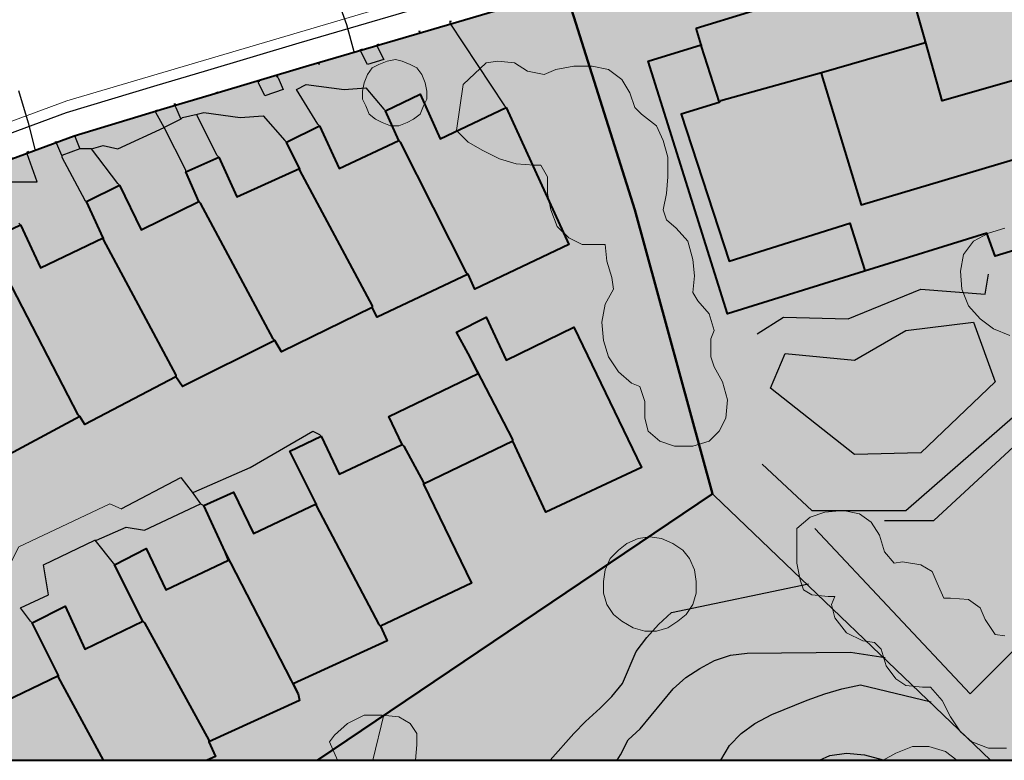
# Model space of a CAD drawing. Units: metres. Extents: x -1691763 to -1690950, y 227641 to 228301.
# Drawn here: x -1691325 to -1691265, y 227641 to 227686 of the extents above; entities that cross this region are included whole.
import ezdxf

# ---------------------------------------------------------------- set-up
doc = ezdxf.new("R2010")
doc.units = ezdxf.units.M
doc.header["$MEASUREMENT"] = 0
doc.linetypes.add('DGN Style 1', pattern=[2.545673, 0.004236, -2.541437])
for name, color, linetype, lineweight in [('Nivel 10', 7, 'Continuous', 0), ('Nivel 16', 7, 'Continuous', 0), ('Nivel 19', 7, 'Continuous', 0), ('Nivel 60', 7, 'Continuous', 0), ('Nivel 7', 7, 'Continuous', 0), ('Nivel 8', 7, 'Continuous', 0)]:
    doc.layers.add(name, color=color, linetype=linetype, lineweight=lineweight)

msp = doc.modelspace()

# ---------------------------------------------------------------- hatches: boundary and pattern name
at = {"layer": 'Nivel 10', "linetype": 'Continuous', "lineweight": 40}
h = msp.add_hatch(color=213, dxfattribs=at)
h.dxf.hatch_style = 2
h.paths.add_polyline_path([(-1691306.972, 227641.025), (-1691283.048, 227657.152), (-1691287.748, 227674.352), (-1691291.953, 227687.653), (-1691288.474, 227688.683), (-1691286.556, 227689.25), (-1691284.638, 227689.818), (-1691282.721, 227690.385), (-1691280.798, 227690.955), (-1691278.68, 227691.586), (-1691277.654, 227691.929), (-1691275.629, 227692.606), (-1691274.275, 227693.141), (-1691273.276, 227693.576), (-1691271.298, 227694.441), (-1691270.273, 227694.911), (-1691268.318, 227695.888), (-1691267.148, 227696.534), (-1691265.315, 227697.59), (-1691264.103, 227698.334), (-1691262.307, 227699.538), (-1691261.384, 227700.19), (-1691260.272, 227701.023), (-1691259.391, 227701.726), (-1691258.585, 227702.396), (-1691257.803, 227703.046), (-1691256.976, 227703.743), (-1691256.076, 227704.542), (-1691254.953, 227705.655), (-1691254.203, 227706.437), (-1691253.503, 227707.178), (-1691252.753, 227707.972), (-1691250.994, 227709.979), (-1691249.653, 227711.784), (-1691248.464, 227713.448), (-1691247.827, 227714.338), (-1691245.895, 227717.267), (-1691245.252, 227718.388), (-1691244.142, 227720.595), (-1691243.201, 227722.576), (-1691242.249, 227724.899), (-1691241.546, 227726.912), (-1691240.837, 227728.939), (-1691240.396, 227730.488), (-1691239.828, 227732.948), (-1691231.748, 227731.152), (-1691228.648, 227730.652), (-1691218.719, 227728.997), (-1691218.64, 227727.988), (-1691218.031, 227720.261), (-1691218.1, 227717.008), (-1691218.214, 227715.108), (-1691218.512, 227710.128), (-1691218.687, 227707.422), (-1691219.131, 227704.019), (-1691219.436, 227702.324), (-1691220.26, 227698.97), (-1691222.307, 227692.767), (-1691222.496, 227692.251), (-1691223.996, 227688.729), (-1691225.175, 227686.086), (-1691227.228, 227681.539), (-1691227.629, 227680.651), (-1691227.885, 227680.101), (-1691229.083, 227678.277), (-1691230.174, 227676.634), (-1691231.766, 227674.269), (-1691233.423, 227671.886), (-1691234.567, 227670.324), (-1691235.43, 227669.148), (-1691237.21, 227667.03), (-1691239.158, 227664.84), (-1691239.82, 227664.097), (-1691242.443, 227661.16), (-1691245.134, 227658.284), (-1691247.803, 227655.438), (-1691249.86, 227653.293), (-1691252.629, 227650.406), (-1691254.705, 227648.24), (-1691255.397, 227647.519), (-1691256.781, 227646.075), (-1691258.166, 227644.632), (-1691259.55, 227643.188), (-1691260.934, 227641.744), (-1691261.624, 227641.025)])
h = msp.add_hatch(color=213, dxfattribs=at)
h.dxf.hatch_style = 2
h.paths.add_polyline_path([(-1691306.972, 227641.025), (-1691283.048, 227657.152), (-1691287.748, 227674.352), (-1691291.953, 227687.653), (-1691288.474, 227688.683), (-1691286.556, 227689.25), (-1691284.638, 227689.818), (-1691282.721, 227690.385), (-1691280.798, 227690.955), (-1691278.68, 227691.586), (-1691277.654, 227691.929), (-1691275.629, 227692.606), (-1691274.275, 227693.141), (-1691273.276, 227693.576), (-1691271.298, 227694.441), (-1691270.273, 227694.911), (-1691268.318, 227695.888), (-1691267.148, 227696.534), (-1691265.315, 227697.59), (-1691264.103, 227698.334), (-1691262.307, 227699.538), (-1691261.384, 227700.19), (-1691260.272, 227701.023), (-1691259.391, 227701.726), (-1691258.585, 227702.396), (-1691257.803, 227703.046), (-1691256.976, 227703.743), (-1691256.076, 227704.542), (-1691254.953, 227705.655), (-1691254.203, 227706.437), (-1691253.503, 227707.178), (-1691252.753, 227707.972), (-1691250.994, 227709.979), (-1691249.653, 227711.784), (-1691248.464, 227713.448), (-1691247.827, 227714.338), (-1691245.895, 227717.267), (-1691245.252, 227718.388), (-1691244.142, 227720.595), (-1691243.201, 227722.576), (-1691242.249, 227724.899), (-1691241.546, 227726.912), (-1691240.837, 227728.939), (-1691240.396, 227730.488), (-1691239.828, 227732.948), (-1691231.748, 227731.152), (-1691228.648, 227730.652), (-1691218.719, 227728.997), (-1691218.64, 227727.988), (-1691218.031, 227720.261), (-1691218.1, 227717.008), (-1691218.214, 227715.108), (-1691218.512, 227710.128), (-1691218.687, 227707.422), (-1691219.131, 227704.019), (-1691219.436, 227702.324), (-1691220.26, 227698.97), (-1691222.307, 227692.767), (-1691222.496, 227692.251), (-1691223.996, 227688.729), (-1691225.175, 227686.086), (-1691227.228, 227681.539), (-1691227.629, 227680.651), (-1691227.885, 227680.101), (-1691229.083, 227678.277), (-1691230.174, 227676.634), (-1691231.766, 227674.269), (-1691233.423, 227671.886), (-1691234.567, 227670.324), (-1691235.43, 227669.148), (-1691237.21, 227667.03), (-1691239.158, 227664.84), (-1691239.82, 227664.097), (-1691242.443, 227661.16), (-1691245.134, 227658.284), (-1691247.803, 227655.438), (-1691249.86, 227653.293), (-1691252.629, 227650.406), (-1691254.705, 227648.24), (-1691255.397, 227647.519), (-1691256.781, 227646.075), (-1691258.166, 227644.632), (-1691259.55, 227643.188), (-1691260.934, 227641.744), (-1691261.624, 227641.025)])
h = msp.add_hatch(color=33, dxfattribs=at)
h.dxf.hatch_style = 2
h.paths.add_polyline_path([(-1691306.972, 227641.025), (-1691395.797, 227641.025), (-1691391.644, 227643.366), (-1691385.546, 227646.803), (-1691381.19, 227649.258), (-1691377.705, 227651.222), (-1691375.092, 227652.695), (-1691371.607, 227654.659), (-1691369.865, 227655.642), (-1691367.252, 227657.115), (-1691364.638, 227658.588), (-1691362.896, 227659.57), (-1691360.283, 227661.043), (-1691355.938, 227663.491), (-1691350.803, 227666.352), (-1691348.213, 227667.73), (-1691345.661, 227669.064), (-1691342.324, 227670.639), (-1691339.787, 227671.792), (-1691336.165, 227673.314), (-1691334.322, 227674.089), (-1691333.476, 227674.445), (-1691329.97, 227675.783), (-1691327.183, 227676.807), (-1691321.69, 227678.824), (-1691316.251, 227680.464), (-1691313.382, 227681.32), (-1691307.647, 227683.032), (-1691300.947, 227684.991), (-1691291.953, 227687.653), (-1691287.748, 227674.352), (-1691283.048, 227657.152)])
h = msp.add_hatch(color=33, dxfattribs=at)
h.dxf.hatch_style = 2
h.paths.add_polyline_path([(-1691306.972, 227641.025), (-1691395.797, 227641.025), (-1691391.644, 227643.366), (-1691385.546, 227646.803), (-1691381.19, 227649.258), (-1691377.705, 227651.222), (-1691375.092, 227652.695), (-1691371.607, 227654.659), (-1691369.865, 227655.642), (-1691367.252, 227657.115), (-1691364.638, 227658.588), (-1691362.896, 227659.57), (-1691360.283, 227661.043), (-1691355.938, 227663.491), (-1691350.803, 227666.352), (-1691348.213, 227667.73), (-1691345.661, 227669.064), (-1691342.324, 227670.639), (-1691339.787, 227671.792), (-1691336.165, 227673.314), (-1691334.322, 227674.089), (-1691333.476, 227674.445), (-1691329.97, 227675.783), (-1691327.183, 227676.807), (-1691321.69, 227678.824), (-1691316.251, 227680.464), (-1691313.382, 227681.32), (-1691307.647, 227683.032), (-1691300.947, 227684.991), (-1691291.953, 227687.653), (-1691287.748, 227674.352), (-1691283.048, 227657.152)])

# ---------------------------------------------------------------- linework, layer by layer
at = {"layer": 'Nivel 10', "color": 212, "linetype": 'DGN Style 1', "lineweight": 40}
for p, q in [((-1691298.948, 227685.752), (-1691292.048, 227687.952)), ((-1691303.348, 227684.352), (-1691298.948, 227685.752)), ((-1691304.348, 227684.052), (-1691303.348, 227684.352)), ((-1691315.648, 227680.752), (-1691310.548, 227682.152)), ((-1691310.548, 227682.152), (-1691309.448, 227682.452)), ((-1691321.648, 227678.852), (-1691316.748, 227680.352)), ((-1691316.748, 227680.352), (-1691315.648, 227680.752)), ((-1691322.848, 227678.452), (-1691321.648, 227678.852)), ((-1691324.548, 227677.852), (-1691322.848, 227678.452)), ((-1691328.048, 227676.652), (-1691324.548, 227677.852))]:
    msp.add_line(p, q, dxfattribs=at)
at = {"layer": 'Nivel 10', "color": 7, "linetype": 'Continuous', "lineweight": 40, "flags": 128}
for points in [[(-1691265.315, 227697.59), (-1691267.148, 227696.534), (-1691268.318, 227695.888), (-1691270.273, 227694.911), (-1691271.298, 227694.441), (-1691273.276, 227693.576), (-1691274.275, 227693.141), (-1691275.629, 227692.606), (-1691277.654, 227691.929), (-1691278.68, 227691.586), (-1691280.798, 227690.955), (-1691282.721, 227690.385), (-1691284.638, 227689.818), (-1691286.556, 227689.25), (-1691288.474, 227688.683), (-1691291.953, 227687.653), (-1691287.748, 227674.352), (-1691283.048, 227657.152), (-1691306.972, 227641.025), (-1691306.972, 227641.025), (-1691261.624, 227641.025)], [(-1691265.315, 227697.59), (-1691267.148, 227696.534), (-1691268.318, 227695.888), (-1691270.273, 227694.911), (-1691271.298, 227694.441), (-1691273.276, 227693.576), (-1691274.275, 227693.141), (-1691275.629, 227692.606), (-1691277.654, 227691.929), (-1691278.68, 227691.586), (-1691280.798, 227690.955), (-1691282.721, 227690.385), (-1691284.638, 227689.818), (-1691286.556, 227689.25), (-1691288.474, 227688.683), (-1691291.953, 227687.653), (-1691287.748, 227674.352), (-1691283.048, 227657.152), (-1691306.972, 227641.025), (-1691306.972, 227641.025), (-1691261.624, 227641.025)], [(-1691395.797, 227641.025), (-1691306.972, 227641.025), (-1691283.048, 227657.152), (-1691287.748, 227674.352), (-1691291.953, 227687.653), (-1691300.947, 227684.991), (-1691307.647, 227683.032), (-1691313.382, 227681.32), (-1691316.251, 227680.464), (-1691321.69, 227678.824), (-1691327.183, 227676.807)], [(-1691395.797, 227641.025), (-1691306.972, 227641.025), (-1691283.048, 227657.152), (-1691287.748, 227674.352), (-1691291.953, 227687.653), (-1691300.947, 227684.991), (-1691307.647, 227683.032), (-1691313.382, 227681.32), (-1691316.251, 227680.464), (-1691321.69, 227678.824), (-1691327.183, 227676.807)]]:
    msp.add_lwpolyline(points, dxfattribs=at)
at = {"layer": 'Nivel 10', "color": 212, "linetype": 'DGN Style 1', "lineweight": 40, "flags": 128}
msp.add_lwpolyline([(-1691309.448, 227682.452), (-1691307.948, 227682.852), (-1691304.348, 227684.052)], dxfattribs=at)
at = {"layer": 'Nivel 16', "color": 1, "linetype": 'Continuous', "lineweight": 40}
for p, q in [((-1691284.048, 227685.352), (-1691277.548, 227687.352)), ((-1691270.148, 227684.552), (-1691270.848, 227686.952)), ((-1691283.748, 227684.352), (-1691284.048, 227685.352)), ((-1691270.148, 227684.552), (-1691270.248, 227684.452)), ((-1691283.748, 227684.352), (-1691283.748, 227684.252)), ((-1691283.748, 227684.252), (-1691282.648, 227680.852)), ((-1691270.248, 227684.452), (-1691276.448, 227682.652)), ((-1691276.448, 227682.652), (-1691282.548, 227680.952)), ((-1691276.448, 227682.652), (-1691276.448, 227682.552)), ((-1691282.548, 227680.952), (-1691282.648, 227680.852)), ((-1691302.048, 227678.552), (-1691302.848, 227680.352)), ((-1691308.848, 227678.452), (-1691306.848, 227679.452)), ((-1691301.948, 227678.452), (-1691302.048, 227678.552)), ((-1691308.048, 227676.852), (-1691308.848, 227678.452)), ((-1691297.948, 227670.552), (-1691301.948, 227678.452)), ((-1691314.948, 227676.652), (-1691312.948, 227677.552)), ((-1691308.048, 227676.852), (-1691308.048, 227676.752)), ((-1691308.048, 227676.752), (-1691303.648, 227668.552)), ((-1691314.148, 227674.852), (-1691314.948, 227676.652)), ((-1691320.948, 227674.852), (-1691318.948, 227675.852)), ((-1691319.948, 227672.652), (-1691320.948, 227674.852)), ((-1691314.048, 227674.752), (-1691314.148, 227674.852)), ((-1691309.648, 227666.552), (-1691314.048, 227674.752)), ((-1691326.848, 227672.552), (-1691324.948, 227673.452)), ((-1691319.948, 227672.652), (-1691319.948, 227672.552)), ((-1691319.948, 227672.552), (-1691315.548, 227664.352)), ((-1691273.848, 227670.752), (-1691273.848, 227670.652)), ((-1691321.448, 227661.952), (-1691325.748, 227670.252)), ((-1691297.848, 227670.452), (-1691297.948, 227670.552)), ((-1691303.648, 227668.552), (-1691303.648, 227668.452)), ((-1691309.548, 227666.452), (-1691309.648, 227666.552)), ((-1691295.148, 227660.452), (-1691297.848, 227665.652)), ((-1691315.548, 227664.352), (-1691315.548, 227664.252)), ((-1691321.348, 227661.852), (-1691321.448, 227661.952)), ((-1691301.848, 227660.152), (-1691301.748, 227660.052)), ((-1691301.748, 227660.052), (-1691300.548, 227657.852)), ((-1691295.148, 227660.352), (-1691300.548, 227657.752)), ((-1691295.148, 227660.352), (-1691295.148, 227660.452)), ((-1691300.548, 227657.852), (-1691300.548, 227657.752)), ((-1691312.548, 227653.652), (-1691313.848, 227656.452)), ((-1691307.048, 227656.552), (-1691307.048, 227656.452)), ((-1691307.048, 227656.452), (-1691303.248, 227649.252)), ((-1691317.548, 227649.452), (-1691319.248, 227652.852)), ((-1691322.648, 227646.152), (-1691324.248, 227649.352)), ((-1691317.548, 227649.452), (-1691317.448, 227649.352)), ((-1691317.448, 227649.352), (-1691313.548, 227642.252)), ((-1691303.248, 227649.252), (-1691303.148, 227649.152)), ((-1691322.648, 227646.052), (-1691322.648, 227646.152)), ((-1691319.925, 227641.025), (-1691322.648, 227646.052)), ((-1691308.448, 227645.652), (-1691308.148, 227645.052)), ((-1691313.548, 227642.252), (-1691313.548, 227642.152))]:
    msp.add_line(p, q, dxfattribs=at)
at = {"layer": 'Nivel 16', "color": 12, "linetype": 'Continuous', "lineweight": 13, "flags": 128}
for points in [[(-1691333.248, 227676.852), (-1691322.148, 227680.952), (-1691279.548, 227693.552), (-1691275.848, 227694.752), (-1691270.548, 227697.052), (-1691267.148, 227698.952), (-1691263.948, 227700.952), (-1691261.048, 227703.052), (-1691258.548, 227705.152), (-1691256.148, 227707.452), (-1691253.848, 227709.852), (-1691251.748, 227712.452), (-1691248.948, 227716.352), (-1691247.348, 227718.952), (-1691244.648, 227724.452), (-1691242.648, 227730.352), (-1691238.048, 227750.152), (-1691233.048, 227771.052), (-1691229.848, 227781.352), (-1691228.048, 227786.252), (-1691227.748, 227786.552), (-1691226.548, 227786.952)], [(-1691335.148, 227646.052), (-1691333.348, 227645.852), (-1691331.448, 227646.252), (-1691330.548, 227646.552), (-1691329.248, 227647.252), (-1691327.948, 227648.352), (-1691326.648, 227650.052), (-1691325.548, 227652.952), (-1691325.048, 227653.952), (-1691319.548, 227656.552), (-1691318.848, 227656.252)]]:
    msp.add_lwpolyline(points, dxfattribs=at)
at = {"layer": 'Nivel 16', "color": 1, "linetype": 'Continuous', "lineweight": 40, "flags": 128}
for points in [[(-1691262.848, 227682.752), (-1691269.148, 227680.952), (-1691270.148, 227684.552)], [(-1691273.848, 227670.652), (-1691282.148, 227668.052), (-1691286.948, 227683.352), (-1691283.748, 227684.352)], [(-1691276.448, 227682.552), (-1691274.048, 227674.652), (-1691261.648, 227678.352)], [(-1691302.848, 227680.352), (-1691300.748, 227681.352), (-1691299.548, 227678.652), (-1691295.548, 227680.552)], [(-1691295.548, 227680.552), (-1691291.748, 227672.252), (-1691297.448, 227669.552), (-1691297.848, 227670.452)], [(-1691282.648, 227680.852), (-1691284.948, 227680.152), (-1691282.048, 227671.252), (-1691274.748, 227673.552), (-1691273.848, 227670.752)], [(-1691306.848, 227679.452), (-1691305.648, 227676.852), (-1691302.048, 227678.552)], [(-1691261.648, 227678.352), (-1691260.048, 227673.352), (-1691265.948, 227671.552), (-1691266.448, 227672.952), (-1691273.848, 227670.652)], [(-1691312.948, 227677.552), (-1691311.848, 227675.152), (-1691308.048, 227676.852)], [(-1691318.948, 227675.852), (-1691317.648, 227673.152), (-1691314.148, 227674.852)], [(-1691324.948, 227673.452), (-1691323.748, 227670.852), (-1691319.948, 227672.652)], [(-1691297.848, 227670.452), (-1691303.348, 227667.852), (-1691303.648, 227668.452)], [(-1691303.648, 227668.452), (-1691309.148, 227665.752), (-1691309.548, 227666.452)], [(-1691297.848, 227665.652), (-1691298.548, 227666.952), (-1691296.748, 227667.852), (-1691295.548, 227665.252), (-1691291.448, 227667.252), (-1691287.348, 227658.752), (-1691293.148, 227656.052), (-1691295.148, 227660.352)], [(-1691309.548, 227666.452), (-1691315.148, 227663.652), (-1691315.548, 227664.252)], [(-1691301.848, 227660.152), (-1691302.648, 227661.852), (-1691297.248, 227664.452), (-1691297.848, 227665.652)], [(-1691315.548, 227664.252), (-1691321.048, 227661.352), (-1691321.348, 227661.852)], [(-1691321.348, 227661.852), (-1691326.748, 227658.952), (-1691327.248, 227659.752)], [(-1691307.048, 227656.552), (-1691308.648, 227659.752), (-1691306.748, 227660.652)], [(-1691306.748, 227660.652), (-1691305.648, 227658.352), (-1691301.848, 227660.152)], [(-1691300.548, 227657.752), (-1691297.648, 227651.752), (-1691303.148, 227649.152)], [(-1691313.848, 227656.452), (-1691312.048, 227657.252), (-1691310.848, 227654.752), (-1691307.048, 227656.552)], [(-1691319.248, 227652.852), (-1691317.348, 227653.852), (-1691316.148, 227651.352), (-1691312.348, 227653.152), (-1691312.548, 227653.652)], [(-1691308.148, 227645.052), (-1691308.548, 227645.852), (-1691312.548, 227653.652)], [(-1691324.248, 227649.352), (-1691322.248, 227650.352), (-1691321.048, 227647.752), (-1691317.548, 227649.452)], [(-1691303.148, 227649.152), (-1691302.748, 227648.252), (-1691308.448, 227645.652)], [(-1691327.848, 227642.652), (-1691329.448, 227645.852), (-1691327.648, 227646.752), (-1691326.448, 227644.352), (-1691322.648, 227646.152)], [(-1691308.148, 227645.052), (-1691308.048, 227644.652), (-1691313.548, 227642.152)], [(-1691313.548, 227642.152), (-1691313.148, 227641.252), (-1691313.648, 227641.025)]]:
    msp.add_lwpolyline(points, dxfattribs=at)
at = {"layer": 'Nivel 16', "color": 3, "linetype": 'Continuous', "lineweight": 13, "flags": 128}
for points in [[(-1691302.248, 227683.452), (-1691301.848, 227683.352), (-1691301.348, 227683.152), (-1691300.948, 227682.952), (-1691300.648, 227682.552), (-1691300.448, 227682.052), (-1691300.348, 227681.552), (-1691300.348, 227681.052), (-1691300.548, 227680.652), (-1691300.748, 227680.152), (-1691301.148, 227679.852), (-1691301.548, 227679.652), (-1691302.048, 227679.452), (-1691302.548, 227679.452), (-1691303.048, 227679.652), (-1691303.448, 227679.852), (-1691303.848, 227680.152), (-1691304.048, 227680.652), (-1691304.248, 227681.052), (-1691304.248, 227681.552), (-1691304.148, 227682.052), (-1691303.948, 227682.552), (-1691303.648, 227682.952), (-1691303.248, 227683.152), (-1691302.748, 227683.352), (-1691302.248, 227683.452)], [(-1691298.148, 227681.952), (-1691296.748, 227683.252), (-1691296.048, 227683.352), (-1691295.048, 227683.252), (-1691294.248, 227682.752), (-1691293.248, 227682.552), (-1691292.548, 227682.852), (-1691291.448, 227683.052), (-1691290.348, 227683.052), (-1691289.348, 227682.852), (-1691288.548, 227682.252), (-1691288.048, 227681.452), (-1691287.748, 227680.552), (-1691287.348, 227680.152), (-1691286.448, 227679.452), (-1691286.048, 227678.552), (-1691285.748, 227677.552), (-1691285.748, 227676.352), (-1691285.848, 227675.352), (-1691286.048, 227674.352), (-1691285.848, 227673.752), (-1691285.248, 227673.252), (-1691284.548, 227672.452), (-1691284.248, 227671.352), (-1691284.148, 227670.352), (-1691284.248, 227669.352), (-1691283.948, 227668.852), (-1691283.248, 227668.052), (-1691282.948, 227667.052), (-1691283.148, 227666.552), (-1691283.148, 227665.452), (-1691282.948, 227664.852), (-1691282.448, 227663.952), (-1691282.148, 227662.852), (-1691282.248, 227661.752), (-1691282.648, 227660.952), (-1691283.248, 227660.352), (-1691284.248, 227660.052), (-1691285.348, 227660.052), (-1691286.248, 227660.352), (-1691286.948, 227660.952), (-1691287.148, 227661.752), (-1691287.148, 227662.752), (-1691287.448, 227663.652), (-1691287.948, 227663.852), (-1691288.748, 227664.552), (-1691289.348, 227665.452), (-1691289.648, 227666.452), (-1691289.748, 227667.552), (-1691289.548, 227668.652), (-1691289.048, 227669.552), (-1691289.148, 227670.252), (-1691289.448, 227671.252), (-1691289.548, 227672.252), (-1691289.848, 227672.252), (-1691290.948, 227672.252), (-1691291.748, 227672.652), (-1691292.448, 227673.352), (-1691292.848, 227674.352), (-1691293.048, 227675.352), (-1691293.048, 227676.352), (-1691293.448, 227677.052), (-1691293.848, 227677.052), (-1691294.948, 227677.152), (-1691295.948, 227677.452), (-1691296.948, 227677.952), (-1691297.848, 227678.452), (-1691298.548, 227679.152), (-1691298.148, 227681.952)], [(-1691265.048, 227666.752), (-1691266.048, 227667.152), (-1691266.848, 227667.752), (-1691267.548, 227668.552), (-1691267.948, 227669.552), (-1691268.048, 227670.652), (-1691267.848, 227671.652), (-1691267.248, 227672.452), (-1691266.348, 227672.952), (-1691265.348, 227673.252)], [(-1691277.948, 227655.052), (-1691277.148, 227655.752), (-1691276.248, 227656.052), (-1691275.148, 227656.152), (-1691274.148, 227655.952), (-1691273.448, 227655.452), (-1691272.948, 227654.652), (-1691272.648, 227653.652), (-1691272.048, 227652.952), (-1691271.548, 227653.052), (-1691270.448, 227652.852), (-1691269.748, 227652.452), (-1691269.448, 227651.752), (-1691269.048, 227650.852), (-1691268.648, 227650.852), (-1691267.548, 227650.752), (-1691266.848, 227650.252), (-1691266.548, 227649.552), (-1691265.948, 227648.652), (-1691265.348, 227648.552)], [(-1691265.248, 227641.752), (-1691266.348, 227641.752), (-1691267.348, 227642.152), (-1691268.048, 227642.752), (-1691268.648, 227643.652), (-1691269.148, 227644.652), (-1691269.848, 227645.452), (-1691270.348, 227645.452), (-1691271.348, 227645.552), (-1691271.948, 227645.952), (-1691272.548, 227646.752), (-1691272.848, 227647.752), (-1691273.248, 227648.152), (-1691273.948, 227648.252), (-1691274.948, 227648.752), (-1691275.648, 227649.652), (-1691275.848, 227650.452), (-1691275.648, 227650.952), (-1691276.048, 227650.952), (-1691277.048, 227651.052), (-1691277.548, 227651.352), (-1691277.748, 227651.952), (-1691277.948, 227652.952), (-1691277.948, 227655.052)], [(-1691286.848, 227654.552), (-1691286.148, 227654.452), (-1691285.448, 227654.152), (-1691284.848, 227653.752), (-1691284.448, 227653.252), (-1691284.148, 227652.552), (-1691284.048, 227651.852), (-1691284.048, 227651.152), (-1691284.248, 227650.452), (-1691284.648, 227649.852), (-1691285.148, 227649.452), (-1691285.748, 227649.052), (-1691286.448, 227648.852), (-1691287.148, 227648.852), (-1691287.848, 227649.052), (-1691288.548, 227649.452), (-1691289.048, 227649.852), (-1691289.448, 227650.452), (-1691289.648, 227651.152), (-1691289.648, 227651.852), (-1691289.548, 227652.552), (-1691289.248, 227653.252), (-1691288.748, 227653.752), (-1691288.248, 227654.152), (-1691287.548, 227654.452), (-1691286.848, 227654.552)], [(-1691305.765, 227641.025), (-1691306.248, 227642.152), (-1691305.948, 227642.552), (-1691305.148, 227643.252), (-1691304.148, 227643.752), (-1691303.048, 227643.752), (-1691302.048, 227643.652), (-1691301.348, 227643.252), (-1691300.948, 227642.652), (-1691300.948, 227641.952), (-1691301.041, 227641.025)], [(-1691272.717, 227641.025), (-1691271.948, 227641.452), (-1691270.948, 227641.852), (-1691269.948, 227641.852), (-1691268.948, 227641.552), (-1691268.27, 227641.025)]]:
    msp.add_lwpolyline(points, dxfattribs=at)
at = {"layer": 'Nivel 16', "color": 120, "linetype": 'Continuous', "lineweight": -3, "flags": 128}
msp.add_lwpolyline([(-1691274.448, 227665.252), (-1691271.348, 227667.052), (-1691267.248, 227667.552), (-1691265.948, 227663.952), (-1691270.448, 227659.652), (-1691274.448, 227659.552), (-1691279.548, 227663.552), (-1691278.648, 227665.652), (-1691274.448, 227665.252)], dxfattribs=at)
at = {"layer": 'Nivel 19', "color": 1, "linetype": 'Continuous', "lineweight": -3}
for p, q in [((-1691298.948, 227685.752), (-1691298.948, 227685.652)), ((-1691298.948, 227685.652), (-1691295.648, 227680.652)), ((-1691304.348, 227683.952), (-1691304.348, 227684.052)), ((-1691303.348, 227684.352), (-1691303.348, 227684.252)), ((-1691310.548, 227682.052), (-1691310.548, 227682.152)), ((-1691309.448, 227682.452), (-1691309.348, 227682.352)), ((-1691316.748, 227680.252), (-1691316.748, 227680.352)), ((-1691315.648, 227680.752), (-1691315.548, 227680.552)), ((-1691315.548, 227680.552), (-1691315.248, 227679.852)), ((-1691302.948, 227680.452), (-1691302.848, 227680.352)), ((-1691295.648, 227680.652), (-1691295.548, 227680.552)), ((-1691316.248, 227679.352), (-1691316.748, 227680.252)), ((-1691315.248, 227679.852), (-1691316.248, 227679.352)), ((-1691315.248, 227679.852), (-1691315.148, 227679.952)), ((-1691315.148, 227679.952), (-1691314.248, 227680.152)), ((-1691314.248, 227680.052), (-1691314.248, 227680.152)), ((-1691313.048, 227677.652), (-1691314.248, 227680.052)), ((-1691314.948, 227676.752), (-1691316.248, 227679.352)), ((-1691306.848, 227679.452), (-1691306.948, 227679.552)), ((-1691321.648, 227678.852), (-1691321.648, 227678.752)), ((-1691321.648, 227678.752), (-1691321.348, 227678.052)), ((-1691308.948, 227678.552), (-1691308.848, 227678.452)), ((-1691322.748, 227678.352), (-1691322.848, 227678.452)), ((-1691322.448, 227677.652), (-1691322.748, 227678.352)), ((-1691321.348, 227678.052), (-1691322.448, 227677.652)), ((-1691321.248, 227678.052), (-1691321.348, 227678.052)), ((-1691320.748, 227678.052), (-1691321.248, 227678.052)), ((-1691320.648, 227678.052), (-1691320.748, 227678.052)), ((-1691319.048, 227675.952), (-1691320.648, 227678.052)), ((-1691324.548, 227677.752), (-1691324.548, 227677.852)), ((-1691322.448, 227677.652), (-1691322.448, 227677.552)), ((-1691322.448, 227677.552), (-1691321.048, 227674.952)), ((-1691312.948, 227677.552), (-1691313.048, 227677.652)), ((-1691314.948, 227676.652), (-1691314.948, 227676.752)), ((-1691318.948, 227675.852), (-1691319.048, 227675.952)), ((-1691321.048, 227674.952), (-1691320.948, 227674.852)), ((-1691325.048, 227673.552), (-1691324.948, 227673.452)), ((-1691306.848, 227660.752), (-1691306.748, 227660.652)), ((-1691314.548, 227657.252), (-1691314.448, 227657.252)), ((-1691314.548, 227657.252), (-1691314.048, 227656.552)), ((-1691283.048, 227657.152), (-1691282.948, 227657.052)), ((-1691282.948, 227657.052), (-1691266.216, 227641.025)), ((-1691314.048, 227656.552), (-1691313.848, 227656.452)), ((-1691320.448, 227654.352), (-1691319.348, 227652.952)), ((-1691320.448, 227654.352), (-1691320.348, 227654.352)), ((-1691319.348, 227652.952), (-1691319.248, 227652.852)), ((-1691324.248, 227649.352), (-1691324.348, 227649.452))]:
    msp.add_line(p, q, dxfattribs=at)
at = {"layer": 'Nivel 19', "color": 1, "linetype": 'Continuous', "lineweight": -3, "flags": 128}
for points in [[(-1691292.048, 227687.952), (-1691287.748, 227674.352), (-1691283.048, 227657.152)], [(-1691303.348, 227684.252), (-1691302.948, 227683.452), (-1691303.948, 227683.152), (-1691304.348, 227683.952)], [(-1691309.348, 227682.352), (-1691309.048, 227681.652), (-1691310.148, 227681.252), (-1691310.548, 227682.052)], [(-1691306.948, 227679.552), (-1691308.248, 227681.652), (-1691307.648, 227681.952), (-1691305.348, 227681.652), (-1691304.048, 227681.752), (-1691302.948, 227680.452)], [(-1691314.248, 227680.152), (-1691313.848, 227680.252), (-1691311.648, 227679.952), (-1691310.248, 227680.052), (-1691308.948, 227678.552)], [(-1691272.648, 227655.552), (-1691269.648, 227655.552), (-1691243.148, 227680.052)], [(-1691320.648, 227678.052), (-1691319.948, 227678.252), (-1691319.048, 227678.052), (-1691316.248, 227679.352)], [(-1691326.148, 227676.252), (-1691325.548, 227676.052), (-1691323.948, 227676.052), (-1691324.548, 227677.752)], [(-1691276.848, 227655.052), (-1691267.448, 227645.052), (-1691246.048, 227666.452), (-1691243.048, 227670.852), (-1691239.748, 227676.252)], [(-1691280.348, 227666.852), (-1691278.748, 227667.852), (-1691274.848, 227667.752), (-1691270.448, 227669.552), (-1691266.548, 227669.252), (-1691266.348, 227670.452)], [(-1691280.048, 227658.952), (-1691277.048, 227656.152), (-1691271.348, 227656.152), (-1691255.748, 227669.752)], [(-1691314.448, 227657.252), (-1691311.048, 227658.752), (-1691307.248, 227660.952), (-1691306.848, 227660.752)], [(-1691318.848, 227656.252), (-1691315.248, 227658.152), (-1691314.548, 227657.252)], [(-1691283.048, 227657.152), (-1691306.972, 227641.025)], [(-1691320.348, 227654.352), (-1691318.548, 227655.152), (-1691317.448, 227654.952), (-1691314.048, 227656.552)], [(-1691324.348, 227649.452), (-1691324.948, 227650.252), (-1691323.248, 227651.052), (-1691323.548, 227652.852), (-1691320.448, 227654.352)]]:
    msp.add_lwpolyline(points, dxfattribs=at)
at = {"layer": 'Nivel 60', "color": 7, "linetype": 'Continuous', "lineweight": -3, "flags": 128}
for points in [[(-1691327.184, 227676.807), (-1691321.691, 227678.824), (-1691316.251, 227680.464), (-1691313.382, 227681.32), (-1691307.647, 227683.032), (-1691300.948, 227684.991), (-1691288.474, 227688.683), (-1691286.556, 227689.25), (-1691284.639, 227689.818), (-1691282.721, 227690.385), (-1691280.798, 227690.955), (-1691278.68, 227691.586), (-1691277.655, 227691.929), (-1691275.629, 227692.606), (-1691274.275, 227693.141), (-1691273.277, 227693.576), (-1691271.299, 227694.441), (-1691270.273, 227694.911), (-1691268.318, 227695.888), (-1691267.149, 227696.534), (-1691265.315, 227697.59)], [(-1691327.701, 227678.215), (-1691322.166, 227680.248), (-1691316.682, 227681.9), (-1691313.812, 227682.757), (-1691308.072, 227684.471), (-1691301.371, 227686.43), (-1691288.9, 227690.121), (-1691286.982, 227690.689), (-1691285.064, 227691.256), (-1691283.147, 227691.824), (-1691281.225, 227692.392), (-1691279.132, 227693.017), (-1691278.13, 227693.352), (-1691276.143, 227694.015), (-1691274.851, 227694.526), (-1691273.877, 227694.951), (-1691271.912, 227695.81), (-1691270.921, 227696.264), (-1691269.016, 227697.216)], [(-1691261.624, 227641.025), (-1691395.797, 227641.025)]]:
    msp.add_lwpolyline(points, dxfattribs=at)
at = {"layer": 'Nivel 7', "color": 30, "linetype": 'Continuous', "lineweight": -3, "flags": 128}
for points in [[(-1691305.548, 227686.532), (-1691305.218, 227685.582), (-1691304.778, 227683.942)], [(-1691325.068, 227681.592), (-1691324.488, 227679.632), (-1691324.078, 227678.032)], [(-1691292.875, 227641.025), (-1691291.458, 227642.652), (-1691290.748, 227643.382), (-1691289.858, 227644.172), (-1691289.148, 227644.892), (-1691288.498, 227645.682), (-1691287.678, 227647.612), (-1691287.028, 227648.462), (-1691286.318, 227649.252), (-1691285.538, 227649.982), (-1691277.248, 227651.712)], [(-1691288.825, 227641.025), (-1691288.628, 227641.362), (-1691288.158, 227642.272), (-1691287.438, 227642.932), (-1691285.428, 227645.362), (-1691284.658, 227646.032), (-1691283.818, 227646.582), (-1691282.928, 227647.072), (-1691281.968, 227647.382), (-1691280.948, 227647.512), (-1691274.708, 227647.582), (-1691272.598, 227647.242)], [(-1691282.551, 227641.025), (-1691282.028, 227641.912), (-1691281.318, 227642.642), (-1691280.488, 227643.252), (-1691279.468, 227643.802), (-1691277.318, 227644.672), (-1691276.248, 227645.042), (-1691275.228, 227645.352), (-1691274.088, 227645.602), (-1691269.818, 227644.572)], [(-1691276.577, 227641.025), (-1691275.958, 227641.322), (-1691274.938, 227641.452), (-1691273.858, 227641.352), (-1691272.718, 227641.062), (-1691272.609, 227641.025)]]:
    msp.add_lwpolyline(points, dxfattribs=at)
at = {"layer": 'Nivel 8', "color": 30, "linetype": 'Continuous', "lineweight": 13, "flags": 128}
msp.add_lwpolyline([(-1691303.625, 227641.025), (-1691302.958, 227643.772)], dxfattribs=at)

doc.saveas('drawing.dxf')
